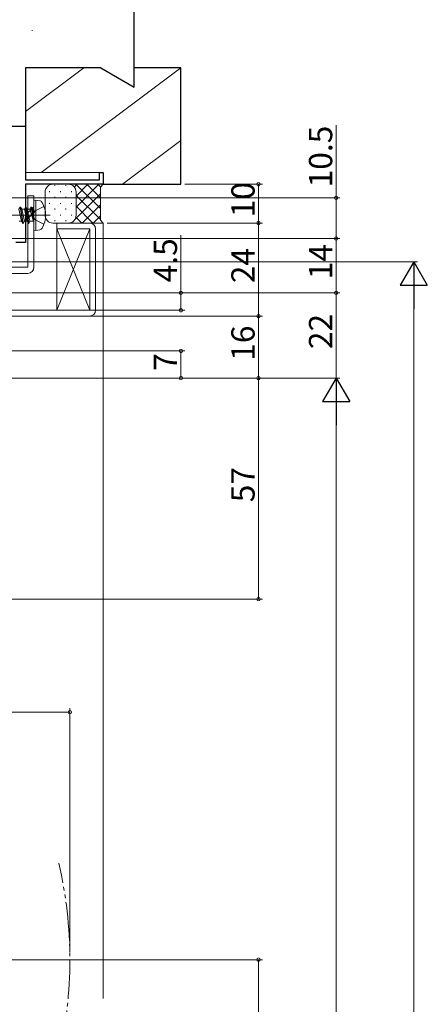
# Model space of a CAD drawing. Extents: x 0 to 990, y 0 to 1603.
# Drawn here: x 361 to 467, y 1059 to 1313 of the extents above; entities that cross this region are included whole.
import ezdxf

# ---------------------------------------------------------------- set-up
doc = ezdxf.new("R2010")
doc.units = 0
for name, pattern in [('YCENTER_1', [13, 10, -1, 1, -1]), ('YDIVIDE_1', [15, 10, -1, 1, -1, 1, -1]), ('YHIDDEN_1', [4, 3, -1])]:
    doc.linetypes.add(name, pattern=pattern)
for name, color, linetype, lineweight in [('YKK_11', 7, 'CONTINUOUS', 30), ('YKK_12', 2, 'CONTINUOUS', 13), ('YKK_13', 4, 'CONTINUOUS', 13), ('YKK_D', 6, 'CONTINUOUS', 13), ('YSS_K', 3, 'CONTINUOUS', 13)]:
    doc.layers.add(name, color=color, linetype=linetype, lineweight=lineweight)
doc.styles.get("Standard").update_dxf_attribs({"font": 'txt', "bigfont": 'BIGFONT'})

msp = doc.modelspace()

# ---------------------------------------------------------------- linework, layer by layer
at = {"layer": 'YKK_11', "color": 0, "linetype": 'ByBlock', "lineweight": -2, "ltscale": 0.5}
for p, q in [((354.01, 1285.92), (363.01, 1285.92)), ((363.01, 1285.92), (363.01, 1272.02)), ((382.01, 1272.02), (382.01, 1273.92)), ((382.01, 1273.92), (383.01, 1273.92)), ((383.01, 1273.92), (383.01, 1270.92)), ((363.01, 1272.02), (382.01, 1272.02)), ((383.01, 1270.92), (363.01, 1270.92)), ((363.01, 1270.92), (363.01, 1255.92)), ((363.01, 1255.92), (360.51, 1255.92))]:
    msp.add_line(p, q, dxfattribs=at)
at = {"layer": 'YKK_12'}
for p, q in [((379.52, 1260.92), (383.02, 1260.92)), ((383.02, 1260.92), (383.02, 1060.91))]:
    msp.add_line(p, q, dxfattribs=at)
at = {"layer": 'YKK_12', "linetype": 'YDIVIDE_1'}
msp.add_arc((264.41, 1070.92), 110, 346.9232, 13.0768, dxfattribs=at)
at = {"layer": 'YKK_13', "linetype": 'Continuous', "ltscale": 0.5}
for p, q in [((363.56, 1267.92), (363.56, 1249.52)), ((365.16, 1267.92), (363.56, 1267.92)), ((365.16, 1249.52), (365.16, 1267.92)), ((365.16, 1265.12), (363.56, 1263.52)), ((365.16, 1263.7), (363.56, 1262.1)), ((371.02, 1260.92), (379.52, 1260.92)), ((371.02, 1260.92), (371.02, 1259.42)), ((371.02, 1259.42), (379.52, 1259.42)), ((379.52, 1238.42), (379.52, 1259.42)), ((381.02, 1238.42), (381.02, 1259.42)), ((296.26, 1249.52), (363.56, 1249.52)), ((296.26, 1247.92), (363.56, 1247.92)), ((283.01, 1238.42), (379.52, 1238.42)), ((379.52, 1236.92), (283.01, 1236.92))]:
    msp.add_line(p, q, dxfattribs=at)
at = {"layer": 'YKK_13'}
for p, q in [((361.61, 1265.02), (361.29, 1264.47)), ((362.31, 1260.82), (361.61, 1265.02)), ((361.71, 1265.02), (361.61, 1265.02)), ((361.71, 1265.02), (362.41, 1260.82)), ((361.71, 1265.02), (362.03, 1264.47)), ((363.01, 1265.02), (362.69, 1264.47)), ((363.71, 1260.82), (363.01, 1265.02)), ((363.11, 1265.02), (363.01, 1265.02)), ((363.11, 1265.02), (363.43, 1264.47)), ((363.11, 1265.02), (363.81, 1260.82)), ((364.41, 1265.02), (364.09, 1264.47)), ((364.51, 1265.02), (364.41, 1265.02)), ((364.51, 1265.02), (364.41, 1265.02)), ((365.01, 1261.42), (364.41, 1265.02)), ((364.51, 1265.02), (364.83, 1264.47)), ((364.51, 1265.02), (365.11, 1261.42)), ((365.66, 1266.84), (365.16, 1266.75)), ((365.16, 1259.1), (365.16, 1266.75)), ((365.66, 1266.84), (366.64, 1266.66)), ((365.66, 1259.01), (365.66, 1266.84)), ((361.99, 1261.37), (361.29, 1264.47)), ((362.73, 1261.37), (362.03, 1264.47)), ((362.69, 1264.47), (362.03, 1264.47)), ((363.39, 1261.37), (362.69, 1264.47)), ((364.13, 1261.37), (363.43, 1264.47)), ((364.09, 1264.47), (363.43, 1264.47)), ((364.09, 1264.47), (365.01, 1261.42)), ((364.96, 1264.47), (364.83, 1264.47)), ((365.11, 1261.42), (364.83, 1264.47)), ((361.99, 1261.37), (361.33, 1261.37)), ((362.31, 1260.82), (361.99, 1261.37)), ((362.41, 1260.82), (362.31, 1260.82)), ((362.41, 1260.82), (362.73, 1261.37)), ((363.39, 1261.37), (362.73, 1261.37)), ((363.71, 1260.82), (363.39, 1261.37)), ((363.81, 1260.82), (363.71, 1260.82)), ((363.81, 1260.82), (364.13, 1261.37)), ((364.96, 1261.37), (364.13, 1261.37)), ((365.11, 1261.42), (365.01, 1261.42)), ((365.66, 1259.01), (365.16, 1259.1)), ((365.66, 1259.01), (366.64, 1259.18)), ((371.02, 1259.42), (371.02, 1238.42)), ((371.02, 1238.42), (379.52, 1259.42)), ((371.02, 1259.42), (379.52, 1238.42))]:
    msp.add_line(p, q, dxfattribs=at)
at = {"layer": 'YKK_13', "linetype": 'YHIDDEN_1'}
for p, q in [((367.74, 1265.22), (365.43, 1264.07)), ((365.43, 1264.07), (364.82, 1262.92)), ((365.43, 1261.78), (364.82, 1262.92)), ((367.74, 1260.62), (365.43, 1261.78))]:
    msp.add_line(p, q, dxfattribs=at)
at = {"layer": 'YKK_13', "linetype": 'YCENTER_1'}
msp.add_line((369.36, 1262.92), (351.05, 1262.92), dxfattribs=at)
at = {"layer": 'YKK_13'}
for centre, radius, start, end in [((366.48, 1265.78), 0.9, 30.6359, 80), ((361.66, 1262.92), 6.5, 329.3641, 30.6359), ((364.96, 1264.67), 0.2, 270, 0), ((364.96, 1261.17), 0.2, 0, 90), ((366.48, 1260.07), 0.9, 280, 329.3641)]:
    msp.add_arc(centre, radius, start, end, dxfattribs=at)
at = {"layer": 'YKK_13', "linetype": 'Continuous', "ltscale": 0.5}
for centre, radius, start, end in [((379.52, 1259.42), 1.5, 0, 90), ((363.56, 1249.52), 1.6, 270, 0), ((379.52, 1238.42), 1.5, 270, 0)]:
    msp.add_arc(centre, radius, start, end, dxfattribs=at)
at = {"layer": 'YKK_D'}
for p, q in [((443.02, 1267.42), (443.02, 1286.16)), ((404.01, 1270.92), (424.02, 1270.92)), ((423.02, 1270.92), (423.02, 1260.92)), ((284.91, 1267.42), (444.02, 1267.42)), ((443.02, 1256.92), (443.02, 1267.42)), ((384.02, 1260.92), (424.02, 1260.92)), ((384.02, 1260.92), (424.02, 1260.92)), ((423.02, 1260.92), (423.02, 1236.92)), ((403.02, 1242.92), (403.02, 1257.82)), ((290.71, 1256.92), (444.02, 1256.92)), ((325.01, 1256.92), (444.02, 1256.92)), ((443.02, 1242.92), (443.02, 1256.92)), ((283.51, 1250.92), (464.02, 1250.92)), ((323.03, 1242.92), (404.02, 1242.92)), ((323.71, 1242.92), (444.02, 1242.92)), ((325.01, 1242.92), (444.02, 1242.92)), ((403.02, 1238.42), (403.02, 1242.92)), ((443.02, 1242.92), (443.02, 1220.92)), ((463.02, 1243.92), (463.02, 832.92)), ((323.71, 1238.42), (404.02, 1238.42)), ((379.65, 1236.92), (424.02, 1236.92)), ((379.65, 1236.92), (424.02, 1236.92)), ((423.02, 1236.92), (423.02, 1220.92)), ((324, 1227.92), (404.02, 1227.92)), ((403.02, 1227.92), (403.02, 1220.92)), ((283.71, 1220.92), (424.02, 1220.92)), ((283.71, 1220.92), (424.02, 1220.92)), ((325.01, 1220.92), (444.02, 1220.92)), ((325.01, 1220.92), (444.02, 1220.92)), ((326.01, 1220.92), (404.02, 1220.92)), ((423.02, 1220.92), (423.02, 1163.92)), ((443.02, 1213.92), (443.02, 887.92)), ((290.61, 1163.92), (424.02, 1163.92)), ((374.41, 1072.92), (374.41, 1135.77)), ((283.01, 1134.77), (374.41, 1134.77)), ((329.41, 1070.92), (424.02, 1070.92)), ((423.02, 880.92), (423.02, 1070.92))]:
    msp.add_line(p, q, dxfattribs=at)
at = {"layer": 'YKK_D', "lineweight": -2}
for p, q in [((463.02, 1250.92), (459.52, 1244.86)), ((463.02, 1250.92), (466.52, 1244.86)), ((463.02, 1250.92), (463.02, 1238.8)), ((459.52, 1244.86), (466.52, 1244.86)), ((443.02, 1220.92), (439.52, 1214.86)), ((443.02, 1220.92), (446.52, 1214.86)), ((443.02, 1220.92), (443.02, 1208.8)), ((439.52, 1214.86), (446.52, 1214.86))]:
    msp.add_line(p, q, dxfattribs=at)
at = {"layer": 'YKK_D', "linetype": 'ByBlock', "const_width": 0.85}
for points in [[(423.02, 1270.82, 1), (423.02, 1271.03, 1)], [(443.02, 1267.32, 1), (443.02, 1267.53, 1)], [(423.02, 1261.03, 1), (423.02, 1260.82, 1)], [(423.02, 1260.82, 1), (423.02, 1261.03, 1)], [(443.02, 1256.82, 1), (443.02, 1257.03, 1)], [(443.02, 1257.03, 1), (443.02, 1256.82, 1)], [(403.02, 1242.82, 1), (403.02, 1243.03, 1)], [(443.02, 1242.82, 1), (443.02, 1243.03, 1)], [(443.02, 1243.03, 1), (443.02, 1242.82, 1)], [(403.02, 1238.53, 1), (403.02, 1238.32, 1)], [(423.02, 1237.03, 1), (423.02, 1236.82, 1)], [(423.02, 1236.82, 1), (423.02, 1237.03, 1)], [(403.02, 1227.82, 1), (403.02, 1228.03, 1)], [(403.02, 1221.03, 1), (403.02, 1220.82, 1)], [(423.02, 1220.82, 1), (423.02, 1221.03, 1)], [(423.02, 1221.03, 1), (423.02, 1220.82, 1)], [(423.02, 1164.03, 1), (423.02, 1163.82, 1)], [(374.3, 1134.77, 1), (374.51, 1134.77, 1)], [(423.02, 1070.82, 1), (423.02, 1071.03, 1)]]:
    msp.add_lwpolyline(points, format="xyb", close=True, dxfattribs=at)
at = {"layer": 'YSS_K', "lineweight": 30}
for p, q in [((391.01, 1295.96), (391.01, 1345.92)), ((382.42, 1300.92), (363.01, 1300.92)), ((363.01, 1300.92), (363.01, 1273.92)), ((382.42, 1300.92), (391.01, 1295.96)), ((403.01, 1300.92), (391.01, 1300.92)), ((403.01, 1270.92), (403.01, 1300.92)), ((383.01, 1270.92), (403.01, 1270.92))]:
    msp.add_line(p, q, dxfattribs=at)
at = {"layer": 'YSS_K'}
for p, q in [((364.58, 1310.57), (364.78, 1310.57)), ((378.01, 1300.92), (363.01, 1289.67)), ((403.01, 1300.92), (367.01, 1273.92)), ((403.01, 1282.17), (388.01, 1270.92)), ((383.01, 1273.92), (363.01, 1273.92)), ((383.01, 1273.92), (383.01, 1270.92)), ((370.58, 1270.51), (370.58, 1270.71)), ((373.41, 1270.51), (373.41, 1270.71)), ((376.25, 1270.92), (375.54, 1270.21)), ((382.27, 1264.64), (375.98, 1270.92)), ((381.91, 1270.92), (376.02, 1265.03)), ((379.08, 1270.92), (376.02, 1267.86)), ((382.27, 1267.46), (378.81, 1270.92)), ((382.32, 1270.23), (381.63, 1270.92)), ((383.01, 1270.92), (403.01, 1270.92)), ((369.17, 1268.9), (369.17, 1269.1)), ((370.58, 1267.48), (370.58, 1267.68)), ((372, 1268.9), (372, 1269.1)), ((373.41, 1267.48), (373.41, 1267.68)), ((374.83, 1268.9), (374.83, 1269.1)), ((382.27, 1268.45), (375.76, 1261.95)), ((382.27, 1261.81), (376.02, 1268.06)), ((369.17, 1265.87), (369.17, 1266.07)), ((372, 1265.87), (372, 1266.07)), ((374.83, 1265.87), (374.83, 1266.07)), ((380.32, 1260.92), (376.02, 1265.23)), ((382.27, 1265.62), (377.57, 1260.92)), ((369.17, 1262.84), (369.17, 1263.04)), ((370.58, 1264.45), (370.58, 1264.65)), ((372, 1262.84), (372, 1263.04)), ((373.41, 1264.45), (373.41, 1264.65)), ((374.83, 1262.84), (374.83, 1263.04)), ((377.49, 1260.92), (375.96, 1262.46)), ((382.27, 1262.79), (380.39, 1260.92)), ((370.58, 1261.42), (370.58, 1261.62)), ((373.41, 1261.42), (373.41, 1261.62)), ((374.66, 1260.92), (374.58, 1261.01)), ((374.99, 1261.18), (374.74, 1260.92))]:
    msp.add_line(p, q, dxfattribs=at)
at = {"layer": 'YSS_K', "linetype": 'Continuous'}
for p, q in [((374.02, 1270.92), (370.02, 1270.92)), ((374.02, 1270.92), (383.02, 1270.92)), ((383.02, 1270.92), (382.27, 1270.17)), ((382.27, 1270.17), (383.02, 1270.92)), ((382.27, 1270.17), (382.27, 1261.67)), ((382.27, 1261.67), (382.27, 1270.17)), ((368.02, 1268.92), (368.02, 1262.92)), ((376.02, 1262.92), (376.02, 1268.92)), ((376.02, 1262.92), (376.02, 1268.92)), ((370.02, 1260.92), (374.02, 1260.92)), ((383.02, 1260.92), (374.02, 1260.92)), ((382.27, 1261.67), (383.02, 1260.92)), ((383.02, 1260.92), (382.27, 1261.67))]:
    msp.add_line(p, q, dxfattribs=at)
for centre, start, end in [((370.02, 1268.92), 90, 180), ((374.02, 1268.92), 0, 90), ((374.02, 1268.92), 360, 90), ((370.02, 1262.92), 180, 270), ((374.02, 1262.92), 270, 0), ((374.02, 1262.92), 270, 0)]:
    msp.add_arc(centre, 2, start, end, dxfattribs=at)

# ---------------------------------------------------------------- texts
at = {"layer": 'YKK_D'}
for s, p in [('10.5', (442.02, 1270.12)), ('10', (422.02, 1262.4)), ('4.5', (402.02, 1245.62)), ('14', (442.02, 1246.4)), ('24', (422.02, 1245.4)), ('22', (442.02, 1228.4)), ('16', (422.02, 1225.4)), ('7', (402.02, 1222.82)), ('57', (422.02, 1188.9))]:
    msp.add_text(s, height=6, rotation=90, dxfattribs=at).set_placement(p)

doc.saveas('drawing.dxf')
